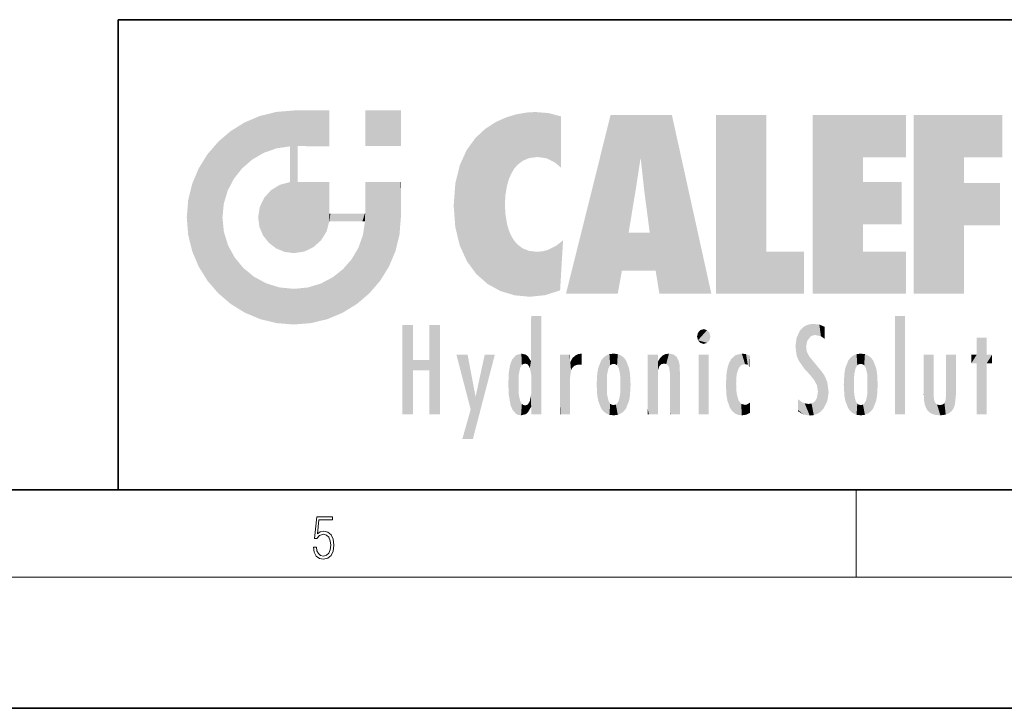
# Model space of a CAD drawing. Extents: x 0 to 420, y 0 to 297.
# Drawn here: x 226 to 271, y 0 to 32 of the extents above; entities that cross this region are included whole.
import ezdxf

# ---------------------------------------------------------------- set-up
doc = ezdxf.new("R2010")
doc.units = 0

msp = doc.modelspace()

# ---------------------------------------------------------------- linework, layer by layer
at = {"color": 7, "lineweight": 35}
for p, q in [((230, 31.5), (230, 10)), ((230, 31.5), (410, 31.5)), ((20, 10), (410, 10)), ((230, 10), (410, 10)), ((0, 0), (420, 0))]:
    msp.add_line(p, q, dxfattribs=at)
at = {"color": 7, "lineweight": 13}
for p, q in [((263.75, 6), (263.75, 10)), ((414, 6), (16, 6))]:
    msp.add_line(p, q, dxfattribs=at)
msp.add_lwpolyline([(238.931976, 7.37564), (238.969543, 7.141982), (239.065506, 6.966739), (239.207367, 6.858255), (239.395126, 6.819312), (239.591232, 6.8666), (239.739349, 6.991774), (239.835327, 7.194833), (239.868698, 7.467434), (239.835327, 7.73169), (239.74353, 7.93475), (239.599579, 8.062706), (239.41391, 8.109993), (239.240753, 8.076613), (239.11557, 7.984819), (239.186508, 8.616252), (239.801941, 8.616252), (239.801941, 8.76368), (239.088455, 8.76368), (238.977875, 7.770633), (239.092621, 7.770633), (239.213623, 7.912497), (239.390961, 7.962566), (239.530731, 7.926405), (239.637131, 7.826266), (239.701797, 7.667712), (239.726837, 7.459089), (239.703888, 7.250466), (239.639221, 7.097476), (239.534912, 7.000119), (239.399292, 6.966739), (239.263687, 6.994555), (239.161469, 7.078004), (239.094711, 7.20596), (239.067581, 7.37564)], close=True, dxfattribs=at)
at = {"color": 114, "lineweight": 5}
for points in [[(235.788254, 26.799744), (236.128647, 25.095409), (236.490585, 27.096561), (236.653412, 25.40386)], [(237.243805, 27.282043), (236.490585, 27.096561), (237.235016, 25.611378), (236.653412, 25.40386)], [(237.243805, 27.282043), (237.235016, 25.611378), (238.037811, 27.346109), (237.861588, 25.706188)], [(238.214035, 24.082113), (238.037811, 27.346109), (238.037811, 20.820063), (237.861588, 25.706188)], [(238.158676, 27.346109), (238.077209, 27.346109), (238.214035, 24.082113), (238.037811, 27.346109)], [(238.34549, 27.346109), (238.158676, 27.346109), (238.227036, 25.714863), (238.214035, 25.714878)], [(238.214035, 25.714878), (238.158676, 27.346109), (238.214035, 24.096693), (238.214035, 24.082113)], [(238.34549, 27.346109), (238.227036, 25.714863), (238.853317, 27.346109), (238.941437, 25.713987)], [(239.654266, 27.346109), (238.853317, 27.346109), (239.394394, 25.713432), (238.941437, 25.713987)], [(239.654266, 27.346109), (239.394394, 25.713432), (239.633698, 25.713139), (239.561035, 25.713228)], [(239.654266, 27.346109), (239.633698, 25.713139), (239.668839, 25.713097)], [(239.668839, 27.346109), (239.654266, 27.346109), (239.668839, 25.727676), (239.668839, 25.713097)], [(239.668839, 27.346109), (239.668839, 25.727676), (239.668839, 27.038059), (239.668839, 26.529602)], [(239.668839, 27.346109), (239.668839, 27.038059), (239.668839, 27.306671), (239.668839, 27.225105)], [(242.932831, 27.346109), (242.932831, 25.71509), (241.301804, 27.346109), (241.301804, 25.71509)], [(242.932831, 27.346109), (241.301804, 27.346109), (242.932831, 27.346109)], [(247.283432, 26.823689), (247.49231, 19.084898), (247.761185, 27.036129)], [(247.49231, 19.084898), (247.692169, 23.050819), (247.761185, 27.036129), (247.714249, 23.477276)], [(247.761185, 27.036129), (247.714249, 23.477276), (247.788864, 23.920311)], [(248.225143, 27.173529), (247.761185, 27.036129), (247.872559, 24.20422), (247.788864, 23.920311)], [(248.225143, 27.173529), (247.872559, 24.20422), (248.111923, 24.675468), (247.987885, 24.471178)], [(248.225143, 27.173529), (248.111923, 24.675468), (248.686157, 27.252592), (248.262955, 24.855347)], [(248.262955, 24.855347), (248.509949, 25.047398), (248.686157, 27.252592), (248.813705, 25.172501)], [(248.686157, 27.252592), (248.813705, 25.172501), (249.077774, 27.275316), (249.179199, 25.217192)], [(249.077774, 27.275316), (249.179199, 25.217192), (249.676224, 27.230614), (249.594284, 25.161049)], [(249.676224, 27.230614), (249.594284, 25.161049), (249.967041, 24.97489)], [(250.24939, 27.080276), (249.676224, 27.230614), (250.24939, 24.740677), (249.967041, 24.97489)], [(250.24939, 27.080276), (250.24939, 24.740677), (250.24939, 25.910477), (250.24939, 24.761557)], [(250.24939, 27.080276), (250.24939, 25.910477), (250.24939, 26.906931), (250.24939, 26.638954)], [(250.24939, 27.080276), (250.24939, 26.906931), (250.24939, 27.023785)], [(252.850708, 18.967134), (252.523972, 27.134508), (250.48497, 18.967134)], [(255.329041, 27.134508), (252.523972, 27.134508), (254.067398, 23.646654), (253.898407, 25.184814)], [(253.898407, 25.184814), (252.523972, 27.134508), (253.042221, 20.017813), (252.850708, 18.967134)], [(255.329041, 27.134508), (254.067398, 23.646654), (254.089752, 23.475666), (254.074722, 23.590559)], [(255.329041, 27.134508), (254.089752, 23.475666), (254.211884, 22.541525), (254.123657, 23.216351)], [(255.329041, 27.134508), (254.211884, 22.541525), (254.315231, 21.751013), (254.313477, 21.764442)], [(255.329041, 27.134508), (254.315231, 21.751013), (254.75444, 18.967134), (254.585449, 20.017813)], [(255.329041, 27.134508), (254.75444, 18.967134), (257.131531, 18.967134)], [(257.345825, 27.134508), (259.643982, 27.134508), (257.345825, 18.967134), (259.643982, 20.895159)], [(264.061859, 25.206451), (261.763672, 18.967134), (266.033112, 27.134508), (261.763672, 27.134508)], [(264.061859, 25.206451), (266.033112, 27.134508), (266.033112, 25.206451)], [(268.689148, 25.206451), (266.3909, 18.967134), (270.446381, 27.134508), (266.3909, 27.134508)], [(268.689148, 25.206451), (270.446381, 27.134508), (270.446381, 25.206451)], [(235.146851, 26.401667), (235.297256, 24.22278), (235.788254, 26.799744)], [(235.297256, 24.22278), (235.672638, 24.697792), (235.788254, 26.799744), (236.128647, 25.095409)], [(246.795135, 26.508978), (246.901733, 19.408924), (247.283432, 26.823689), (247.49231, 19.084898)], [(235.146851, 26.401667), (234.576492, 25.912409), (234.835953, 23.087656), (234.773834, 22.451082)], [(235.146851, 26.401667), (234.835953, 23.087656), (235.297256, 24.22278), (235.014389, 23.682144)], [(246.340286, 26.084427), (246.383911, 19.863441), (246.795135, 26.508978), (246.901733, 19.408924)], [(234.576492, 18.989834), (234.576492, 25.912409), (234.087234, 25.342047)], [(235.146851, 18.500574), (234.773834, 22.451082), (234.576492, 18.989834), (234.576492, 25.912409)], [(238.037811, 20.820063), (237.861588, 25.706188), (237.861588, 25.691595)], [(238.037811, 20.820063), (237.861588, 25.691595), (237.861588, 24.380198), (237.861588, 24.889048)], [(238.214035, 25.714878), (238.214035, 24.096693), (238.214035, 25.406876), (238.214035, 24.898495)], [(238.214035, 25.714878), (238.214035, 25.406876), (238.214035, 25.675446), (238.214035, 25.593891)], [(245.943573, 25.535473), (245.954269, 20.448957), (246.340286, 26.084427), (246.383911, 19.863441)], [(233.689148, 24.700661), (234.087234, 19.560194), (234.087234, 25.342047), (234.576492, 18.989834)], [(245.629669, 24.847553), (245.954269, 20.448957), (245.943573, 25.535473)], [(245.423218, 24.006113), (245.628265, 21.165981), (245.629669, 24.847553), (245.954269, 20.448957)], [(253.898407, 25.184814), (253.042221, 20.017813), (253.352341, 21.787449), (253.346283, 21.751013)], [(253.898407, 25.184814), (253.352341, 21.787449), (253.394485, 22.040693), (253.365005, 21.863541)], [(253.898407, 25.184814), (253.394485, 22.040693), (253.658249, 23.625854), (253.477814, 22.541525)], [(253.898407, 25.184814), (253.658249, 23.625854), (253.78006, 24.415667), (253.661713, 23.646654)], [(264.061859, 20.895159), (261.763672, 18.967134), (264.061859, 24.068939), (264.061859, 25.206451)], [(266.3909, 18.967134), (268.689148, 25.206451), (268.689148, 18.967134), (268.689148, 24.025667)], [(233.392334, 23.998325), (233.689148, 20.201582), (233.689148, 24.700661), (234.087234, 19.560194)], [(238.037811, 20.820063), (237.861588, 24.380198), (237.861588, 24.111378), (237.861588, 24.193008)], [(233.206848, 23.245119), (233.392334, 20.903917), (233.392334, 23.998325), (233.689148, 20.201582)], [(236.9991, 23.702463), (237.218445, 21.044668), (237.398834, 23.948868), (237.607224, 20.878925)], [(237.398834, 23.948868), (237.607224, 20.878925), (237.861588, 24.071909)], [(238.037811, 20.820063), (237.861588, 24.111378), (237.607224, 20.878925), (237.861588, 24.071909)], [(238.517502, 20.893499), (238.249176, 24.082113), (238.037811, 20.820063), (238.214035, 24.082113)], [(238.517502, 20.893499), (238.48848, 24.082113), (238.249176, 24.082113), (238.321838, 24.082113)], [(238.517502, 20.893499), (238.94223, 21.098566), (238.48848, 24.082113), (238.941437, 24.082113)], [(239.655838, 24.082113), (238.941437, 24.082113), (239.2892, 21.412397), (238.94223, 21.098566)], [(239.655838, 24.082113), (239.2892, 21.412397), (239.65863, 22.274885), (239.535599, 21.812126)], [(239.668839, 24.082113), (239.655838, 24.082113), (239.668839, 22.627289), (239.65863, 22.274885)], [(239.668839, 24.082113), (239.668839, 22.627289), (239.668839, 23.354702), (239.668839, 22.640282)], [(239.668839, 24.082113), (239.668839, 23.354702), (239.668839, 23.974308), (239.668839, 23.807673)], [(239.668839, 24.082113), (239.668839, 23.974308), (239.668839, 24.046974)], [(241.499146, 18.989834), (241.422668, 24.082113), (241.301804, 24.082113), (241.341202, 24.082113)], [(241.499146, 18.989834), (241.301804, 24.082113), (241.301804, 23.354702), (241.301804, 24.06912)], [(241.422668, 24.082113), (241.499146, 18.989834), (241.609482, 24.082113), (241.988403, 19.560194)], [(241.609482, 24.082113), (241.988403, 19.560194), (242.117325, 24.082113), (242.38649, 20.201582)], [(242.117325, 24.082113), (242.38649, 20.201582), (242.918274, 24.082113), (242.683304, 20.903917)], [(242.918274, 24.082113), (242.683304, 20.903917), (242.86879, 21.657124)], [(242.86879, 21.657124), (242.932846, 22.45112), (242.918274, 24.082113), (242.932831, 23.774445)], [(242.918274, 24.082113), (242.932831, 23.774445), (242.932831, 24.082113), (242.932831, 23.961258)], [(242.932831, 24.082113), (242.932831, 23.961258), (242.932831, 24.042723)], [(245.348923, 22.996586), (245.421326, 22.015022), (245.423218, 24.006113), (245.628265, 21.165981)], [(264.061859, 20.895159), (264.061859, 24.068939), (264.061859, 22.140915)], [(264.061859, 22.140915), (264.061859, 24.068939), (265.830505, 22.140915), (265.830505, 24.068939)], [(268.689148, 18.967134), (268.689148, 24.025667), (268.689148, 22.09761), (270.333771, 24.025667)], [(268.689148, 22.09761), (270.333771, 24.025667), (270.333771, 22.09761)], [(236.685287, 23.355495), (236.887741, 21.301023), (236.9991, 23.702463), (237.218445, 21.044668)], [(242.932846, 23.266617), (242.932831, 23.774445), (242.932846, 22.465685), (242.932846, 22.45112)], [(233.142792, 22.45112), (233.206848, 21.657124), (233.206848, 23.245119), (233.392334, 20.903917)], [(236.480225, 22.930769), (236.631393, 21.631723), (236.685287, 23.355495), (236.887741, 21.301023)], [(241.499146, 18.989834), (241.301804, 23.354702), (241.301804, 22.735096), (241.301804, 22.90173)], [(248.140198, 18.890856), (247.714096, 22.606712), (247.49231, 19.084898), (247.692169, 23.050819)], [(236.406799, 22.451082), (236.465652, 22.020498), (236.480225, 22.930769), (236.631393, 21.631723)], [(239.668839, 22.627289), (239.65863, 22.274885), (239.708267, 22.627289), (239.673218, 22.274885)], [(240.475769, 22.274885), (239.708267, 22.627289), (239.673218, 22.274885)], [(240.475769, 22.274885), (239.976883, 22.627289), (239.708267, 22.627289), (239.789841, 22.627289)], [(240.475769, 22.274885), (240.984619, 22.274885), (239.976883, 22.627289), (240.485321, 22.627289)], [(241.287231, 22.627289), (240.485321, 22.627289), (241.171814, 22.274885), (240.984619, 22.274885)], [(241.287231, 22.627289), (241.171814, 22.274885), (241.292908, 22.274885), (241.253433, 22.274885)], [(241.499146, 18.989834), (241.301804, 22.627289), (241.198105, 21.648308), (241.292908, 22.274885)], [(241.287231, 22.627289), (241.292908, 22.274885), (241.301804, 22.627289)], [(241.499146, 18.989834), (241.301804, 22.735096), (241.301804, 22.627289), (241.301804, 22.662428)], [(247.869644, 21.874062), (247.787628, 22.157452), (248.140198, 18.890856), (247.714096, 22.606712)], [(235.030334, 21.180571), (234.840149, 21.793262), (235.146851, 18.500574), (234.773834, 22.451082)], [(241.499146, 18.989834), (241.198105, 21.648308), (240.928787, 18.500574), (240.990585, 21.066689)], [(248.140198, 18.890856), (247.982239, 21.610163), (247.869644, 21.874062)], [(254.585449, 20.017813), (253.399994, 21.751013), (253.042221, 20.017813), (253.346283, 21.751013)], [(254.585449, 20.017813), (254.223114, 21.751013), (253.399994, 21.751013), (254.084244, 21.751013)], [(254.585449, 20.017813), (254.315231, 21.751013), (254.223114, 21.751013), (254.284943, 21.751013)], [(235.331268, 20.626133), (235.030334, 21.180571), (235.788254, 18.102497), (235.146851, 18.500574)], [(248.140198, 18.890856), (248.249557, 21.234249), (247.982239, 21.610163), (248.102951, 21.409719)], [(248.829926, 18.826288), (248.249557, 21.234249), (248.140198, 18.890856)], [(248.829926, 18.826288), (248.781952, 20.927324), (248.249557, 21.234249), (248.488678, 21.047979)], [(250.216736, 19.139231), (250.04631, 21.165112), (250.21553, 19.118832), (249.648804, 20.963295)], [(250.347366, 21.349228), (250.350632, 21.404415), (250.216736, 19.139231), (250.04631, 21.165112)], [(250.347366, 21.349228), (250.216736, 19.139231), (250.32515, 20.97328), (250.283081, 20.261623)], [(250.347366, 21.349228), (250.32515, 20.97328), (250.340622, 21.235071)], [(240.682144, 20.54192), (240.928787, 18.500574), (240.990585, 21.066689)], [(248.829926, 18.826288), (249.539612, 18.89942), (248.781952, 20.927324), (249.133987, 20.884413)], [(249.539612, 18.89942), (249.406921, 20.904562), (249.133987, 20.884413)], [(250.21553, 19.118832), (249.648804, 20.963295), (249.539612, 18.89942), (249.406921, 20.904562)], [(257.345825, 18.967134), (259.643982, 20.895159), (261.367554, 18.967134), (261.367554, 20.895159)], [(264.061859, 20.895159), (266.033112, 20.895159), (261.763672, 18.967134), (266.033112, 18.967134)], [(235.331268, 20.626133), (235.788254, 18.102497), (235.729828, 20.143074)], [(240.682144, 20.54192), (240.284531, 20.085894), (240.928787, 18.500574), (240.287384, 18.102497)], [(235.729828, 20.143074), (235.788254, 18.102497), (236.212891, 19.744514), (236.490585, 17.805679)], [(239.809525, 19.710505), (240.287384, 18.102497), (240.284531, 20.085894)], [(236.212891, 19.744514), (236.490585, 17.805679), (236.767319, 19.443583), (237.243805, 17.620199)], [(236.767319, 19.443583), (237.243805, 17.620199), (237.380005, 19.253397), (238.037811, 17.556133)], [(238.674393, 19.249208), (238.831833, 17.620199), (239.26889, 19.427645), (239.585037, 17.805679)], [(239.26889, 19.427645), (239.585037, 17.805679), (239.809525, 19.710505), (240.287384, 18.102497)], [(237.380005, 19.253397), (238.037811, 17.556133), (238.037811, 19.187086), (238.831833, 17.620199)], [(238.037811, 19.187086), (238.831833, 17.620199), (238.674393, 19.249208)], [(248.903397, 15.112939), (248.888428, 15.302769), (248.891129, 17.625853), (248.88855, 17.080669)], [(248.903397, 15.112939), (248.891129, 17.625853), (248.892426, 17.90152), (248.892029, 17.818693)], [(248.903397, 15.112939), (248.892426, 17.90152), (248.914917, 17.941181), (248.892609, 17.941181)], [(248.903397, 15.112939), (248.914917, 17.941181), (248.907272, 14.816108)], [(248.950485, 13.445845), (248.907272, 14.816108), (249.23201, 17.941181), (248.914917, 17.941181)], [(248.950485, 13.445845), (249.23201, 17.941181), (249.053925, 13.445845)], [(249.303146, 13.445845), (249.053925, 13.445845), (249.303146, 17.941181), (249.23201, 17.941181)], [(249.350845, 13.445845), (249.303146, 13.445845), (249.350845, 17.906908), (249.350845, 17.941181)], [(249.303146, 13.445845), (249.303146, 17.941181), (249.350845, 17.941181)], [(249.350845, 13.445845), (249.350845, 17.906908), (249.350845, 14.412038), (249.350845, 15.952339)], [(261.61676, 17.564173), (261.454956, 17.50802), (261.51886, 16.810593), (261.465973, 16.549204)], [(261.61676, 17.564173), (261.51886, 16.810593), (261.802338, 17.583727), (261.668152, 17.000961)], [(261.668152, 17.000961), (261.774536, 17.055223), (261.802338, 17.583727), (261.89975, 17.074581)], [(261.802338, 17.583727), (261.89975, 17.074581), (262.071594, 17.554585), (262.143768, 17.015884)], [(265.982269, 17.941181), (265.982269, 13.445845), (265.524078, 17.941181), (265.524078, 13.445845)], [(265.982269, 17.941181), (265.524078, 17.941181), (265.982269, 17.941181)], [(243.495056, 15.937251), (243.495056, 13.445845), (243.495056, 17.529495), (243.00766, 13.445845)], [(243.495056, 17.529495), (243.00766, 13.445845), (243.00766, 17.529495)], [(244.718552, 17.529495), (244.231079, 15.466035), (244.231079, 15.937251), (243.495056, 15.466035)], [(244.718552, 13.445845), (244.231079, 13.445845), (244.718552, 17.529495), (244.231079, 15.466035)], [(244.718552, 17.529495), (244.231079, 15.937251), (244.231079, 17.529495)], [(256.52063, 16.836887), (256.630585, 17.299248), (256.478912, 17.009604), (256.52063, 17.178501)], [(256.52063, 16.836887), (256.935852, 17.299248), (256.630585, 17.299248), (256.786041, 17.345379)], [(256.52063, 16.836887), (257.088226, 17.009604), (256.935852, 17.299248), (257.045624, 17.178501)], [(261.035492, 16.129967), (261.125671, 15.906108), (261.029785, 16.943932), (261.183868, 17.276356)], [(261.383331, 15.538221), (261.305298, 17.409313), (261.125671, 15.906108), (261.183868, 17.276356)], [(261.383331, 15.538221), (261.465973, 16.549204), (261.305298, 17.409313), (261.454956, 17.50802)], [(262.071594, 17.554585), (262.143768, 17.015884), (262.319031, 17.448257), (262.318787, 17.42164)], [(262.317291, 17.255701), (262.31842, 17.379187), (262.143768, 17.015884), (262.318787, 17.42164)], [(262.317291, 17.255701), (262.143768, 17.015884), (262.314636, 16.95821), (262.314117, 16.901283)], [(248.888428, 15.302769), (248.88298, 15.900322), (248.88855, 17.080669)], [(256.52063, 16.836887), (256.935852, 16.714718), (257.088226, 17.009604), (257.045624, 16.836887)], [(256.52063, 16.836887), (256.630585, 16.714718), (256.935852, 16.714718), (256.786041, 16.668377)], [(261.035492, 16.129967), (261.029785, 16.943932), (260.978516, 16.538387)], [(269.7276, 16.955366), (269.269409, 15.780146), (269.269409, 16.180971), (269.020752, 15.780146)], [(269.7276, 13.445845), (269.269409, 13.445845), (269.7276, 16.955366), (269.269409, 15.780146)], [(269.7276, 16.955366), (269.269409, 16.180971), (269.269409, 16.955366)], [(269.7276, 16.180971), (269.7276, 13.445845), (269.7276, 16.955366)], [(248.444183, 16.224279), (248.331146, 15.305006), (248.19873, 16.153973), (248.318085, 15.115333)], [(248.466553, 15.701984), (248.389664, 15.57155), (248.444183, 16.224279), (248.331146, 15.305006)], [(248.641327, 16.180151), (248.466553, 15.701984), (248.444183, 16.224279)], [(251.201553, 16.224279), (251.043365, 16.203171), (251.162598, 15.723297), (251.123627, 15.726019)], [(251.201553, 16.224279), (251.162598, 15.723297), (251.201553, 15.74509), (251.201553, 15.720576)], [(251.201553, 16.224279), (251.201553, 15.74509), (251.201553, 16.171852), (251.201553, 16.093657)], [(252.66272, 16.224279), (252.505554, 15.690707), (252.472137, 16.201073)], [(252.66272, 16.224279), (252.662704, 15.758511), (252.505554, 15.690707), (252.559738, 15.732952)], [(252.66272, 16.224279), (252.853271, 16.201082), (252.662704, 15.758511), (252.765671, 15.732952)], [(255.026443, 16.199654), (255.068329, 15.750397), (255.192581, 16.224279)], [(255.068329, 15.750397), (255.142563, 15.69912), (255.192581, 16.224279), (255.20285, 15.594736)], [(255.192581, 16.224279), (255.20285, 15.594736), (255.399002, 16.186644), (255.236481, 15.336044)], [(258.241791, 16.157082), (258.304993, 15.335792), (258.52951, 16.224279), (258.390472, 15.574364)], [(258.390472, 15.574364), (258.503784, 15.698711), (258.52951, 16.224279), (258.670837, 15.747692)], [(258.52951, 16.224279), (258.670837, 15.747692), (258.717773, 16.202604), (258.798218, 15.7111)], [(261.624023, 15.276784), (261.49765, 16.312929), (261.383331, 15.538221), (261.465973, 16.549204)], [(261.624023, 15.276784), (261.620483, 16.083231), (261.49765, 16.312929), (261.602478, 16.105103)], [(263.964233, 16.224279), (263.807068, 15.690707), (263.773743, 16.201099)], [(263.964233, 16.224279), (263.964203, 15.758511), (263.807068, 15.690707), (263.861237, 15.732952)], [(263.964233, 16.224279), (264.154816, 16.201073), (263.964203, 15.758511), (264.067169, 15.732952)], [(244.231079, 15.937251), (243.495056, 15.466035), (243.495056, 15.937251), (243.495056, 13.445845)], [(246.125641, 13.667894), (245.472443, 16.180971), (246.344986, 14.274477), (245.984222, 16.180971)], [(246.227966, 12.324745), (246.344986, 14.274477), (247.232132, 16.180971), (246.354691, 14.274477)], [(247.232132, 16.180971), (246.354691, 14.274477), (246.769073, 16.180971)], [(247.867722, 15.339612), (247.906555, 15.609497), (247.953003, 13.859357), (247.95752, 15.800388)], [(247.953003, 13.859357), (247.95752, 15.800388), (248.025726, 13.678757), (248.032227, 15.968724)], [(248.025726, 13.678757), (248.032227, 15.968724), (248.188568, 13.478816), (248.19873, 16.153973)], [(248.188568, 13.478816), (248.19873, 16.153973), (248.29834, 13.422511)], [(248.19873, 16.153973), (248.318085, 15.115333), (248.29834, 13.422511), (248.317459, 14.816114)], [(248.641327, 16.180151), (248.619614, 15.769328), (248.466553, 15.701984), (248.519409, 15.74395)], [(248.619614, 15.769328), (248.641327, 16.180151), (248.710373, 15.74377), (248.738861, 16.106903)], [(248.710373, 15.74377), (248.738861, 16.106903), (248.758835, 15.701528), (248.882874, 15.877683)], [(248.758835, 15.701528), (248.882874, 15.877683), (248.830688, 15.570341)], [(248.888428, 15.302769), (248.830688, 15.570341), (248.88298, 15.900322), (248.882874, 15.877683)], [(250.555115, 13.445845), (250.259827, 16.180971), (250.23468, 13.445845), (250.212143, 16.180971)], [(250.23468, 13.445845), (250.212143, 16.180971), (250.212143, 16.152027)], [(250.23468, 13.445845), (250.212143, 16.152027), (250.212143, 13.881045), (250.212143, 14.627445)], [(250.647995, 16.180971), (250.330948, 16.180971), (250.555115, 13.445845), (250.259827, 16.180971)], [(250.555115, 13.445845), (250.626999, 13.445845), (250.647995, 16.180971), (250.675201, 13.445845)], [(250.670288, 16.180971), (250.647995, 16.180971), (250.670288, 15.870038), (250.670288, 15.845119)], [(250.647995, 16.180971), (250.675201, 13.445845), (250.670288, 15.845119), (250.675201, 15.168117)], [(250.670288, 16.180971), (250.670288, 15.870038), (250.670288, 16.117584), (250.670288, 16.013044)], [(250.670288, 15.845119), (250.675201, 15.168117), (250.680038, 15.845119), (250.715637, 15.466833)], [(250.680038, 15.845119), (250.715637, 15.466833), (250.781006, 16.018089)], [(250.715637, 15.466833), (250.771454, 15.577068), (250.781006, 16.018089), (250.855713, 15.658415)], [(250.781006, 16.018089), (250.855713, 15.658415), (250.910889, 16.141848), (250.971924, 15.708767)], [(250.910889, 16.141848), (250.971924, 15.708767), (251.043365, 16.203171), (251.123627, 15.726019)], [(251.914246, 14.308907), (251.959503, 15.566788), (251.959534, 14.05873), (252.090027, 15.901981)], [(251.959534, 14.05873), (252.090027, 15.901981), (252.090118, 13.725177), (252.189026, 16.033798)], [(252.090118, 13.725177), (252.189026, 16.033798), (252.189117, 13.593486), (252.315308, 16.135538)], [(252.189117, 13.593486), (252.315308, 16.135538), (252.315399, 13.49161)], [(252.472137, 16.201073), (252.368118, 15.291933), (252.315308, 16.135538), (252.355453, 15.102102)], [(252.315308, 16.135538), (252.355453, 15.102102), (252.315399, 13.49161)], [(252.505554, 15.690707), (252.427109, 15.559515), (252.472137, 16.201073), (252.368118, 15.291933)], [(252.853271, 16.201082), (252.819839, 15.690707), (252.765671, 15.732952)], [(253.010071, 16.135569), (252.8983, 15.559515), (252.853271, 16.201082), (252.819839, 15.690707)], [(252.96994, 15.102102), (252.957275, 15.291933), (253.010071, 16.135569), (252.8983, 15.559515)], [(253.010071, 16.135569), (252.96994, 14.521411), (252.96994, 15.102102), (252.969803, 14.805297)], [(253.136353, 16.033863), (253.010147, 13.491678), (253.010071, 16.135569), (252.96994, 14.521411)], [(253.235352, 15.902088), (253.136444, 13.593627), (253.136353, 16.033863), (253.010147, 13.491678)], [(253.365921, 15.566876), (253.235443, 13.725408), (253.235352, 15.902088), (253.136444, 13.593627)], [(254.275146, 16.180971), (254.227448, 16.180971), (254.524338, 13.445845), (254.275146, 13.445845)], [(254.275146, 13.445845), (254.227448, 16.180971), (254.227448, 14.99937), (254.227448, 16.160727)], [(254.275146, 16.180971), (254.524338, 13.445845), (254.346268, 16.180971)], [(254.66333, 16.180971), (254.346268, 16.180971), (254.627762, 13.445845), (254.524338, 13.445845)], [(254.66333, 16.180971), (254.627762, 13.445845), (254.685638, 13.445845)], [(254.685638, 16.180971), (254.66333, 16.180971), (254.685638, 13.461077), (254.685638, 13.445845)], [(254.685638, 16.180971), (254.685638, 13.461077), (254.685638, 14.830069), (254.685638, 14.298869)], [(254.685638, 16.180971), (254.685638, 14.830069), (254.685638, 15.110693), (254.685638, 15.025479)], [(254.685638, 16.180971), (254.685638, 15.110693), (254.685638, 15.866831), (254.685638, 15.151895)], [(254.685638, 16.180971), (254.685638, 15.866831), (254.685638, 16.023901), (254.685638, 15.890141)], [(254.685638, 16.180971), (254.685638, 16.023901), (254.685638, 16.121679)], [(254.695343, 15.866831), (254.685638, 15.866831), (254.701996, 15.505215), (254.688339, 15.384907)], [(254.688339, 15.384907), (254.685638, 15.866831), (254.685638, 15.151895)], [(254.695343, 15.866831), (254.701996, 15.505215), (254.781952, 16.016357)], [(254.701996, 15.505215), (254.757126, 15.661009), (254.781952, 16.016357), (254.837967, 15.739766)], [(254.781952, 16.016357), (254.837967, 15.739766), (254.890945, 16.128822), (254.963501, 15.769328)], [(254.890945, 16.128822), (254.963501, 15.769328), (255.026443, 16.199654), (255.068329, 15.750397)], [(255.258774, 13.445845), (255.575821, 13.445845), (255.236481, 15.336044), (255.399002, 16.186644)], [(255.575821, 13.445845), (255.539368, 16.083862), (255.399002, 16.186644)], [(255.646942, 13.445845), (255.645737, 15.871747), (255.575821, 13.445845), (255.539368, 16.083862)], [(255.694626, 13.445845), (255.678848, 15.698791), (255.646942, 13.445845), (255.645737, 15.871747)], [(257.010223, 16.180971), (257.010223, 13.445845), (256.552032, 16.180971), (256.552032, 13.445845)], [(257.010223, 16.180971), (256.552032, 16.180971), (257.010223, 16.180971)], [(257.976868, 13.75724), (257.947815, 15.811209), (257.881805, 15.619346)], [(258.082916, 13.598426), (258.040985, 15.977351), (257.976868, 13.75724), (257.947815, 15.811209)], [(258.223236, 13.480231), (258.241791, 16.157082), (258.082916, 13.598426), (258.040985, 15.977351)], [(258.278351, 14.513562), (258.266296, 14.837784), (258.223236, 13.480231), (258.241791, 16.157082)], [(258.266296, 14.837784), (258.278625, 15.157824), (258.241791, 16.157082), (258.304993, 15.335792)], [(258.895081, 16.132219), (258.717773, 16.202604), (258.885284, 15.617664), (258.798218, 15.7111)], [(258.895081, 16.132219), (258.885284, 15.617664), (258.895081, 15.671221), (258.895081, 15.617664)], [(258.895081, 16.132219), (258.895081, 15.671221), (258.895081, 16.06724), (258.895081, 15.951075)], [(261.649261, 16.048342), (261.620483, 16.083231), (261.83844, 15.014742), (261.624023, 15.276784)], [(261.649261, 16.048342), (261.83844, 15.014742), (261.73288, 15.946861)], [(261.73288, 15.946861), (261.83844, 15.014742), (261.934387, 15.702379), (261.96051, 14.775161)], [(263.391754, 15.902319), (263.391632, 13.725177), (263.261078, 15.56707), (263.261047, 14.05873)], [(263.490723, 16.034004), (263.490631, 13.593486), (263.391754, 15.902319), (263.391632, 13.725177)], [(263.616974, 16.135637), (263.616913, 13.49161), (263.490723, 16.034004), (263.490631, 13.593486)], [(263.616974, 16.135637), (263.656982, 14.521411), (263.616913, 13.49161), (263.669647, 14.334299)], [(263.773743, 16.201099), (263.669647, 15.291933), (263.616974, 16.135637)], [(263.669647, 15.291933), (263.656982, 15.102102), (263.616974, 16.135637), (263.656982, 14.521411)], [(263.773743, 16.201099), (263.807068, 15.690707), (263.669647, 15.291933), (263.728607, 15.559515)], [(264.154816, 16.201073), (264.121338, 15.690707), (264.067169, 15.732952)], [(264.311615, 16.135538), (264.199799, 15.559515), (264.154816, 16.201073), (264.121338, 15.690707)], [(264.271454, 15.102102), (264.258789, 15.291933), (264.311615, 16.135538), (264.199799, 15.559515)], [(264.271454, 14.521411), (264.311615, 16.135538), (264.258789, 14.334299), (264.311554, 13.49161)], [(264.271454, 14.521411), (264.271332, 14.805297), (264.311615, 16.135538), (264.271454, 15.102102)], [(264.311554, 13.49161), (264.311615, 16.135538), (264.437836, 13.593486), (264.437927, 16.033798)], [(264.437836, 13.593486), (264.437927, 16.033798), (264.536804, 13.725177), (264.536926, 15.901981)], [(264.536804, 13.725177), (264.536926, 15.901981), (264.667419, 14.05873), (264.66745, 15.566788)], [(266.865845, 14.034844), (266.901367, 16.180971), (266.843506, 16.168652), (266.843506, 16.180971)], [(266.865845, 14.034844), (266.843506, 16.168652), (266.843506, 14.837082), (266.843506, 15.455974)], [(266.865845, 14.034844), (266.901123, 13.862751), (266.901367, 16.180971), (266.998016, 13.650277)], [(266.901367, 16.180971), (266.998016, 13.650277), (267.004791, 16.180971), (267.095734, 13.544848)], [(267.004791, 16.180971), (267.095734, 13.544848), (267.253998, 16.180971), (267.226288, 13.467102)], [(267.253998, 16.180971), (267.226288, 13.467102), (267.303619, 14.235115), (267.394165, 13.419009)], [(267.301697, 16.180971), (267.253998, 16.180971), (267.301697, 14.481573), (267.301697, 14.469444)], [(267.253998, 16.180971), (267.303619, 14.235115), (267.301697, 14.469444)], [(267.301697, 16.180971), (267.301697, 14.481573), (267.301697, 15.792457), (267.301697, 15.18318)], [(267.301697, 16.180971), (267.301697, 15.792457), (267.301697, 16.13032), (267.301697, 16.026585)], [(268.037537, 13.518874), (267.976166, 16.180971), (267.857361, 16.180971), (267.905029, 16.180971)], [(268.037537, 13.518874), (267.857361, 16.180971), (267.857361, 15.167436), (267.857361, 16.161892)], [(268.293213, 16.180971), (267.976166, 16.180971), (268.140198, 13.616351), (268.037537, 13.518874)], [(268.293213, 16.180971), (268.140198, 13.616351), (268.274261, 13.910431), (268.216339, 13.74018)], [(268.293213, 16.180971), (268.274261, 13.910431), (268.315491, 14.33408)], [(268.315491, 16.180971), (268.293213, 16.180971), (268.315491, 14.347165), (268.315491, 14.33408)], [(268.315491, 16.180971), (268.315491, 14.347165), (268.315491, 15.761732), (268.315491, 15.104263)], [(268.315491, 16.180971), (268.315491, 15.761732), (268.315491, 16.126316), (268.315491, 16.014378)], [(269.269409, 16.180971), (269.020752, 15.780146), (269.020752, 16.180971)], [(269.7276, 16.180971), (269.971283, 16.180971), (269.7276, 13.445845), (269.7276, 15.780146)], [(269.7276, 15.780146), (269.971283, 16.180971), (269.971283, 15.780146)], [(247.86644, 14.347495), (247.849548, 14.848601), (247.953003, 13.859357), (247.867722, 15.339612)], [(251.887711, 14.805297), (251.914246, 15.313759), (251.914246, 14.308907), (251.959503, 15.566788)], [(253.411194, 15.313822), (253.365952, 14.058922), (253.365921, 15.566876), (253.235443, 13.725408)], [(253.437744, 14.805297), (253.411209, 14.30904), (253.411194, 15.313822), (253.365952, 14.058922)], [(255.258774, 13.445845), (255.236481, 15.336044), (255.236481, 14.234088), (255.236481, 15.315304)], [(255.694626, 15.325189), (255.678848, 15.698791), (255.694626, 13.45916), (255.694626, 13.445845)], [(255.694626, 15.325189), (255.694626, 13.45916), (255.694626, 14.898584), (255.694626, 14.229561)], [(255.694626, 15.325189), (255.694626, 14.898584), (255.694626, 15.269573), (255.694626, 15.155668)], [(257.79837, 14.789032), (257.822815, 14.325363), (257.828217, 15.340313), (257.863098, 14.085246)], [(257.828217, 15.340313), (257.863098, 14.085246), (257.881805, 15.619346), (257.976868, 13.75724)], [(261.934387, 15.702379), (261.96051, 14.775161), (261.972931, 15.655599), (262.007019, 14.491114)], [(261.972931, 15.655599), (262.007019, 14.491114), (262.229034, 15.340509)], [(262.265991, 13.709874), (262.229034, 15.340509), (262.136017, 13.572425), (262.007019, 14.491114)], [(262.43576, 14.049718), (262.326813, 15.184536), (262.265991, 13.709874), (262.229034, 15.340509)], [(263.21579, 14.308907), (263.18924, 14.805297), (263.261078, 15.56707), (263.21579, 15.313957)], [(263.261078, 15.56707), (263.261047, 14.05873), (263.21579, 14.308907)], [(264.667419, 14.05873), (264.66745, 15.566788), (264.712677, 14.308907), (264.712708, 15.313759)], [(264.712677, 14.308907), (264.712708, 15.313759), (264.739227, 14.805297)], [(250.675201, 15.168117), (250.675201, 13.445845), (250.675201, 14.164061), (250.675201, 13.458049)], [(250.675201, 15.168117), (250.675201, 14.164061), (250.675201, 15.012761), (250.675201, 14.777164)], [(250.675201, 15.168117), (250.675201, 15.012761), (250.675201, 15.117146)], [(252.355453, 15.102102), (252.355453, 14.521411), (252.315399, 13.49161), (252.368118, 14.334299)], [(252.355606, 14.805297), (252.355453, 14.521411), (252.355453, 15.102102)], [(254.275146, 13.445845), (254.227448, 14.99937), (254.227448, 13.684259), (254.227448, 14.047142)], [(262.494507, 14.458627), (262.432922, 14.931441), (262.43576, 14.049718), (262.326813, 15.184536)], [(263.657135, 14.805297), (263.656982, 14.521411), (263.656982, 15.102102)], [(268.037537, 13.518874), (267.857361, 15.167436), (267.857361, 14.545644), (267.857361, 14.708115)], [(248.29834, 13.422511), (248.317459, 14.816114), (248.318085, 14.513367)], [(248.331146, 14.322731), (248.42955, 13.40254), (248.318085, 14.513367), (248.29834, 13.422511)], [(248.903397, 14.51813), (248.892609, 13.771784), (248.888428, 14.327185), (248.892609, 13.797904)], [(248.950485, 13.445845), (248.892609, 13.445845), (248.907272, 14.816108), (248.903397, 14.51813)], [(248.903397, 14.51813), (248.892609, 13.445845), (248.892609, 13.621874), (248.892609, 13.471964)], [(248.903397, 14.51813), (248.892609, 13.621874), (248.892609, 13.771784), (248.892609, 13.731461)], [(249.350845, 13.445845), (249.350845, 14.412038), (249.350845, 13.571055), (249.350845, 13.828361)], [(253.010147, 13.491678), (252.957275, 14.334299), (252.96994, 14.521411)], [(258.360748, 13.422839), (258.304138, 14.324327), (258.223236, 13.480231), (258.278351, 14.513562)], [(262.136017, 13.572425), (262.007019, 14.491114), (261.979614, 13.470026), (261.962952, 14.208882)], [(266.865845, 14.034844), (266.843506, 14.837082), (266.843506, 14.493889), (266.843506, 14.59926)], [(266.865845, 14.034844), (266.843506, 14.493889), (266.843506, 14.442439)], [(268.037537, 13.518874), (267.857361, 14.442439), (267.851227, 13.432425), (267.856567, 14.213815)], [(268.037537, 13.518874), (267.857361, 14.545644), (267.857361, 14.442439), (267.857361, 14.469669)], [(246.227966, 12.324745), (245.745407, 12.324745), (246.344986, 14.274477), (246.125641, 13.667894)], [(248.331146, 14.322731), (248.389664, 14.055454), (248.42955, 13.40254), (248.466553, 13.924851)], [(248.742447, 13.534947), (248.758835, 13.925757), (248.892609, 13.797904), (248.830688, 14.057858)], [(248.892609, 13.797904), (248.830688, 14.057858), (248.888428, 14.327185)], [(252.315399, 13.49161), (252.368118, 14.334299), (252.472183, 13.425858), (252.427094, 14.067889)], [(252.472183, 13.425858), (252.427094, 14.067889), (252.505554, 13.936457)], [(252.765671, 13.894021), (252.819839, 13.936457), (252.853317, 13.425877), (252.8983, 14.067889)], [(252.853317, 13.425877), (252.8983, 14.067889), (253.010147, 13.491678), (252.957275, 14.334299)], [(255.258774, 13.445845), (255.236481, 14.234088), (255.236481, 13.558049), (255.236481, 13.734694)], [(258.360748, 13.422839), (258.524597, 13.40254), (258.304138, 14.324327), (258.387604, 14.066286)], [(258.524597, 13.40254), (258.498138, 13.93097), (258.387604, 14.066286)], [(258.895081, 13.982039), (258.751007, 13.892576), (258.895081, 13.533739), (258.895081, 13.510803)], [(258.895081, 13.982039), (258.895081, 13.533739), (258.895081, 13.932988), (258.895081, 13.859834)], [(261.348999, 13.438418), (261.294342, 13.996536), (261.09552, 14.107046), (261.09552, 14.133665)], [(261.348999, 13.438418), (261.09552, 14.107046), (261.09552, 13.643588), (261.09552, 13.728506)], [(261.40097, 13.950713), (261.294342, 13.996536), (261.631683, 13.391703), (261.348999, 13.438418)], [(261.714783, 13.943495), (261.815491, 13.411979), (261.823578, 14.00247), (261.979614, 13.470026)], [(261.823578, 14.00247), (261.979614, 13.470026), (261.905853, 14.09304)], [(261.979614, 13.470026), (261.962952, 14.208882), (261.905853, 14.09304)], [(263.616913, 13.49161), (263.669647, 14.334299), (263.773682, 13.425858), (263.728607, 14.067889)], [(263.773682, 13.425858), (263.728607, 14.067889), (263.807068, 13.936457)], [(264.067169, 13.894021), (264.121338, 13.936457), (264.154755, 13.425858), (264.199799, 14.067889)], [(264.154755, 13.425858), (264.199799, 14.067889), (264.311554, 13.49161), (264.258789, 14.334299)], [(267.303619, 14.235115), (267.394165, 13.419009), (267.316895, 14.118469)], [(267.394165, 13.419009), (267.372467, 13.969999), (267.316895, 14.118469)], [(267.603882, 13.40254), (267.455139, 13.895913), (267.394165, 13.419009), (267.372467, 13.969999)], [(267.851227, 13.432425), (267.791656, 13.962997), (267.603882, 13.40254), (267.711243, 13.893912)], [(267.851227, 13.432425), (267.856567, 14.213815), (267.791656, 13.962997), (267.844635, 14.102723)], [(248.42955, 13.40254), (248.466553, 13.924851), (248.641693, 13.452075), (248.519409, 13.882858)], [(248.519409, 13.882858), (248.619614, 13.857473), (248.641693, 13.452075), (248.710373, 13.883213)], [(248.641693, 13.452075), (248.710373, 13.883213), (248.742447, 13.534947), (248.758835, 13.925757)], [(249.350845, 13.445845), (249.350845, 13.571055), (249.350845, 13.492214)], [(250.23468, 13.445845), (250.212143, 13.881045), (250.212143, 13.500749), (250.212143, 13.615227)], [(252.66272, 13.40254), (252.472183, 13.425858), (252.559738, 13.894021), (252.505554, 13.936457)], [(252.66272, 13.40254), (252.559738, 13.894021), (252.765671, 13.894021), (252.66272, 13.86831)], [(252.66272, 13.40254), (252.765671, 13.894021), (252.853317, 13.425877)], [(254.275146, 13.445845), (254.227448, 13.684259), (254.227448, 13.474788), (254.227448, 13.523959)], [(255.258774, 13.445845), (255.236481, 13.558049), (255.236481, 13.445845), (255.236481, 13.482178)], [(258.717133, 13.428255), (258.661072, 13.879147), (258.524597, 13.40254), (258.498138, 13.93097)], [(258.895081, 13.510803), (258.751007, 13.892576), (258.717133, 13.428255), (258.661072, 13.879147)], [(261.348999, 13.438418), (261.09552, 13.643588), (261.09552, 13.586657)], [(261.40097, 13.950713), (261.631683, 13.391703), (261.578064, 13.922432)], [(261.578064, 13.922432), (261.631683, 13.391703), (261.714783, 13.943495), (261.815491, 13.411979)], [(263.964203, 13.40254), (263.773682, 13.425858), (263.861237, 13.894021), (263.807068, 13.936457)], [(263.964203, 13.40254), (263.861237, 13.894021), (264.067169, 13.894021), (263.964203, 13.86831)], [(263.964203, 13.40254), (264.067169, 13.894021), (264.154755, 13.425858)], [(267.711243, 13.893912), (267.584412, 13.86831), (267.603882, 13.40254), (267.455139, 13.895913)], [(250.23468, 13.445845), (250.212143, 13.500749), (250.212143, 13.445845)], [(254.275146, 13.445845), (254.227448, 13.474788), (254.227448, 13.445845)]]:
    msp.add_solid(points, dxfattribs=at)

doc.saveas('drawing.dxf')
